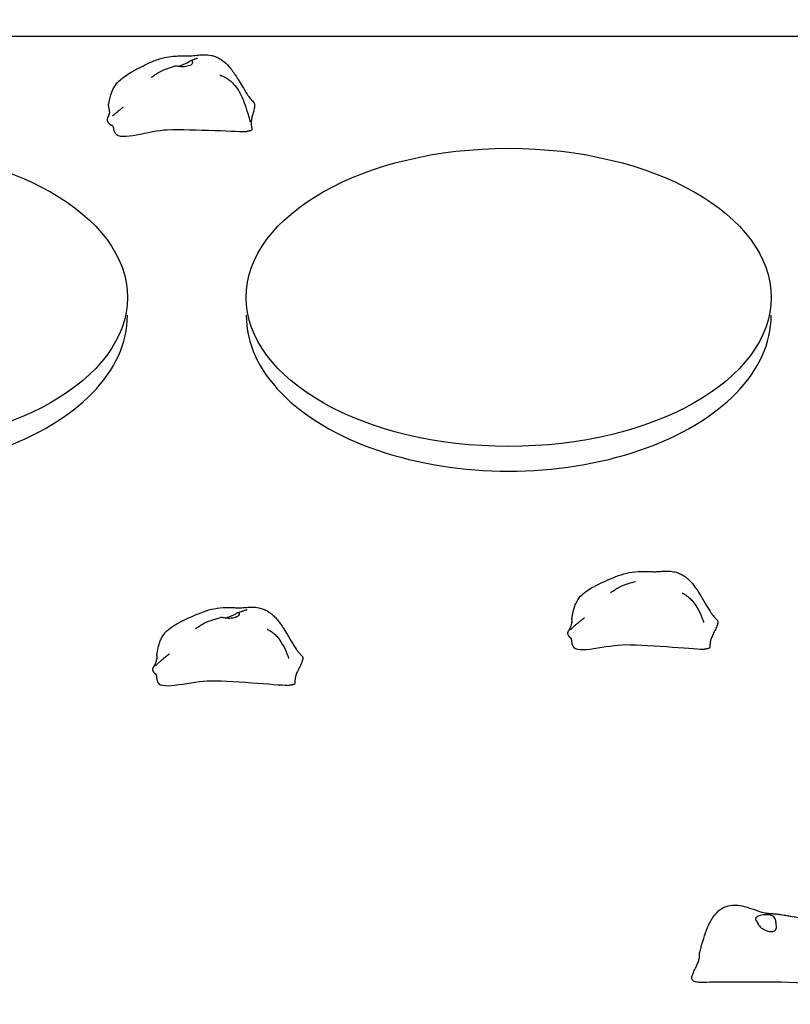
# Model space of a CAD drawing. Units: millimetres. Extents: x 1385 to 19185, y 1078 to 15878.
# Drawn here: x 7749 to 8336, y 8039 to 8788 of the extents above; entities that cross this region are included whole.
import ezdxf

# ---------------------------------------------------------------- set-up
doc = ezdxf.new("R2010")
doc.units = ezdxf.units.MM
for name, color, linetype in [('Widoczne (ISO)', 5, 'Continuous'), ('wymiary 100', 5, 'Continuous'), ('wymiary 100 strefy', 5, 'Continuous')]:
    doc.layers.add(name, color=color, linetype=linetype)
doc.styles.get("Standard").update_dxf_attribs({"font": 'arial.ttf'})
doc.dimstyles.new('FK_rzuty 100_m', dxfattribs={"dimscale": 100, "dimtxt": 2.5, "dimasz": 2.5, "dimexe": 1.25, "dimexo": 0.625, "dimtad": 1, "dimlfac": 0.001, "dimrnd": 0.01, "dimzin": 1, "dimdsep": 46, "dimtxsty": 'Standard', "dimblk": 'OBLIQUE', "dimcen": 2.5, "dimadec": 0, "dimazin": 0, "dimtfac": 1, "dimtmove": 0, "dimatfit": 3, "dimfxl": 1, "dimarcsym": 0})
doc.dimstyles.new('FK_rzuty 100_STREFY', dxfattribs={"dimscale": 100, "dimtxt": 4, "dimasz": 2.5, "dimexe": 1.25, "dimexo": 0.625, "dimgap": 1, "dimtad": 1, "dimdec": 1, "dimlfac": 0.001, "dimrnd": 0.01, "dimzin": 1, "dimdsep": 46, "dimtxsty": 'Standard', "dimblk": 'OBLIQUE', "dimcen": 2.5, "dimadec": 0, "dimazin": 0, "dimtfac": 1, "dimtdec": 1, "dimtmove": 0, "dimatfit": 3, "dimfxl": 1, "dimarcsym": 0})

# ---------------------------------------------------------------- blocks, each defined once
blk = doc.blocks.new('_Oblique')
at = {"color": 0, "linetype": 'ByBlock', "lineweight": -2}
blk.add_line((-0.5, -0.5), (0.5, 0.5), dxfattribs=at)
blk = doc.blocks.new('*D8')
at = {"layer": 'Defpoints', "color": 0, "transparency": 16777216}
for p in [(3520.54, 10451.83), (8768.43, 10451.83), (5110.78, 4109.96)]:
    blk.add_point(p, dxfattribs=at)
at = {"layer": 'wymiary 100 strefy', "color": 0, "lineweight": -2, "transparency": 16777216}
for p, q in [((8705.93, 10451.83), (3395.54, 10451.83)), ((3520.54, 4109.96), (3520.54, 10451.83)), ((5048.28, 4109.96), (3395.54, 4109.96))]:
    blk.add_line(p, q, dxfattribs=at)
at = {"layer": 'wymiary 100 strefy', "color": 0, "lineweight": -2, "transparency": 16777216, "xscale": 250, "yscale": 250, "zscale": 250}
for p, rotation in [((3520.54, 10451.83), 90), ((3520.54, 4109.96), 270)]:
    blk.add_blockref('_Oblique', p, dxfattribs=dict(at, rotation=rotation))
at = {"layer": 'wymiary 100 strefy', "color": 0, "transparency": 16777216, "insert": (3216.17, 7456.33), "char_height": 400, "attachment_point": 5, "rotation": 90}
blk.add_mtext('6.3 m', dxfattribs=at)
blk = doc.blocks.new('*D9')
at = {"layer": 'Defpoints', "color": 0, "transparency": 16777216}
for p in [(5028.98, 8907.75), (9498.64, 8907.75), (5627.88, 5609.96)]:
    blk.add_point(p, dxfattribs=at)
at = {"layer": 'wymiary 100', "color": 0, "lineweight": -2, "transparency": 16777216}
for p, q in [((9436.14, 8907.75), (4903.98, 8907.75)), ((5028.98, 5609.96), (5028.98, 8907.75)), ((5565.38, 5609.96), (4903.98, 5609.96))]:
    blk.add_line(p, q, dxfattribs=at)
at = {"layer": 'wymiary 100', "color": 0, "lineweight": -2, "transparency": 16777216, "xscale": 250, "yscale": 250, "zscale": 250}
for p, rotation in [((5028.98, 8907.75), 90), ((5028.98, 5609.96), 270)]:
    blk.add_blockref('_Oblique', p, dxfattribs=dict(at, rotation=rotation))
at = {"layer": 'wymiary 100', "color": 0, "transparency": 16777216, "insert": (4838.75, 7258.86), "char_height": 250, "attachment_point": 5, "rotation": 90}
blk.add_mtext('3.30', dxfattribs=at)

msp = doc.modelspace()

# ---------------------------------------------------------------- linework, layer by layer
at = {"layer": 'Widoczne (ISO)'}
for p, q in [((7832.48, 8775.699), (7366.128, 8775.699)), ((8582.402, 8775.699), (7832.48, 8775.699))]:
    msp.add_line(p, q, dxfattribs=at)
for centre in [(7631.199, 8576.97), (8121.681, 8576.97)]:
    msp.add_ellipse(centre, major_axis=(-200, 0), ratio=0.5674794, dxfattribs=at)
for centre in [(7631.199, 8563.279), (8121.681, 8563.279)]:
    msp.add_ellipse(centre, major_axis=(-200, 0), ratio=0.593053, start_param=0, end_param=3.1415927, dxfattribs=at)
for points, degree, knots in [([(7816.735, 8722.902), (7816.782, 8723.296), (7816.839, 8723.691), (7816.988, 8724.593), (7817.084, 8725.086), (7817.287, 8726.044), (7817.395, 8726.517), (7817.842, 8728.376), (7818.21, 8729.734), (7819.213, 8732.918), (7819.869, 8734.771), (7821.923, 8738.422), (7823.325, 8740.219), (7826.172, 8743.007), (7827.571, 8744.129), (7830.652, 8746.312), (7832.356, 8747.351), (7836.47, 8749.73), (7838.887, 8751.026), (7843.952, 8753.641), (7846.604, 8754.946), (7852.035, 8757.299), (7854.831, 8758.371), (7859.943, 8759.687), (7862.227, 8760.097), (7866.292, 8760.606), (7868.095, 8760.741), (7871.519, 8760.861), (7873.168, 8760.853), (7876.751, 8760.811), (7878.434, 8760.791), (7881.599, 8761.022), (7883.247, 8761.237), (7886.464, 8761.596), (7888.012, 8761.734), (7891.367, 8761.763), (7893.208, 8761.602), (7896.045, 8760.974), (7897.103, 8760.652), (7898.372, 8760.171), (7898.654, 8760.057), (7898.952, 8759.932), (7899.009, 8759.908), (7899.101, 8759.869), (7899.139, 8759.853), (7899.18, 8759.835), (7899.189, 8759.832), (7899.198, 8759.828)], 3, [0, 0, 0, 0, 0.1192532, 0.1192532, 0.2864565, 0.2864565, 0.4707941, 0.4707941, 1.0230622, 1.0230622, 1.6863834, 1.6863834, 2.3532431, 2.3532431, 2.8827137, 2.8827137, 3.5061712, 3.5061712, 4.4235704, 4.4235704, 5.3449187, 5.3449187, 6.2449809, 6.2449809, 6.9338635, 6.9338635, 7.4776885, 7.4776885, 7.9892513, 7.9892513, 8.6803355, 8.6803355, 9.2405552, 9.2405552, 9.7042383, 9.7042383, 10.2503095, 10.2503095, 10.5758772, 10.5758772, 10.6677603, 10.6677603, 10.6902209, 10.6902209, 10.7088716, 10.7088716, 10.7145671, 10.7145671, 10.7145671, 10.7145671]), ([(7870.18, 8752.794), (7870.743, 8753.061), (7871.327, 8753.321), (7872.71, 8753.903), (7873.509, 8754.212), (7875.166, 8754.854), (7875.996, 8755.176), (7877.631, 8756.007), (7878.195, 8756.458), (7878.761, 8756.874), (7879.112, 8757.135), (7879.707, 8757.339), (7879.976, 8757.363), (7880.544, 8757.091), (7880.766, 8756.763), (7880.943, 8755.955), (7880.885, 8755.429), (7880.532, 8754.905)], 3, [-2.4138855, -2.4138855, -2.4138855, -2.4138855, -2.2322922, -2.2322922, -1.9899856, -1.9899856, -1.7135098, -1.7135098, -1.378014, -1.378014, -0.971947, -0.971947, -0.693433, -0.693433, -0.3590435, -0.3590435, 0, 0, 0, 0]), ([(7879.406, 8757.234), (7880.476, 8757.647), (7881.535, 8758.063), (7882.986, 8758.613), (7883.381, 8758.761), (7884.055, 8759.008), (7884.358, 8759.117), (7884.616, 8759.209), (7884.654, 8759.222), (7884.675, 8759.23), (7884.678, 8759.231), (7884.678, 8759.231), (7884.678, 8759.231), (7884.678, 8759.231)], 3, [0, 0, 0, 0, 0.47034727, 0.47034727, 0.64673511, 0.64673511, 0.77926698, 0.77926698, 0.80295155, 0.80295155, 0.80885935, 0.80885935, 0.80915051, 0.80915051, 0.80915051, 0.80915051]), ([(7899.093, 8759.869), (7899.093, 8759.869), (7899.093, 8759.869), (7899.093, 8759.869), (7899.099, 8759.867), (7899.12, 8759.859), (7899.129, 8759.855), (7899.15, 8759.847), (7899.163, 8759.842), (7899.205, 8759.825), (7899.239, 8759.811), (7899.308, 8759.784), (7899.344, 8759.769), (7899.444, 8759.729), (7899.509, 8759.702), (7899.704, 8759.62), (7899.834, 8759.564), (7900.285, 8759.363), (7900.602, 8759.211), (7901.847, 8758.571), (7902.739, 8758.017), (7905.389, 8756.109), (7907.022, 8754.541), (7909.516, 8751.693), (7910.471, 8750.461), (7911.852, 8748.526), (7912.338, 8747.811), (7912.972, 8746.856), (7913.161, 8746.568), (7913.6, 8745.896), (7913.877, 8745.47), (7914.623, 8744.312), (7915.098, 8743.562), (7916.589, 8741.172), (7917.609, 8739.479), (7919.903, 8735.637), (7921.199, 8733.47), (7923.229, 8730.377), (7923.973, 8729.326), (7925.295, 8727.667), (7926.052, 8726.835), (7927.104, 8725.756)], 3, [10.8498848, 10.8498848, 10.8498848, 10.8498848, 10.8503378, 10.8503378, 10.8630428, 10.8630428, 10.8690128, 10.8690128, 10.874984, 10.874984, 10.8870468, 10.8870468, 10.8989647, 10.8989647, 10.9200132, 10.9200132, 10.9623534, 10.9623534, 11.0690838, 11.0690838, 11.3896239, 11.3896239, 12.0662225, 12.0662225, 12.5341519, 12.5341519, 12.7914655, 12.7914655, 12.9244456, 12.9244456, 13.1120112, 13.1120112, 13.3974676, 13.3974676, 14.0149108, 14.0149108, 14.8239423, 14.8239423, 15.3470624, 15.3470624, 15.8783472, 15.8783472, 15.8783472, 15.8783472]), ([(7849.473, 8744.569), (7849.473, 8744.569), (7849.482, 8744.575), (7849.538, 8744.611), (7849.608, 8744.658), (7849.791, 8744.781), (7849.898, 8744.854), (7850.151, 8745.028), (7850.301, 8745.131), (7850.682, 8745.394), (7850.922, 8745.56), (7851.577, 8746.011), (7852.005, 8746.302), (7853.263, 8747.139), (7854.111, 8747.68), (7856.869, 8749.307), (7858.888, 8750.255), (7863.039, 8751.575), (7865.075, 8752.247), (7866.991, 8752.88)], 3, [1.9295694, 1.9295694, 1.9295694, 1.9295694, 1.9676853, 1.9676853, 2.0333714, 2.0333714, 2.0902884, 2.0902884, 2.1545713, 2.1545713, 2.2473661, 2.2473661, 2.4037672, 2.4037672, 2.7039798, 2.7039798, 3.3645339, 3.3645339, 4.0139556, 4.0139556, 4.0139556, 4.0139556]), ([(7880.532, 8754.905), (7880.394, 8754.702), (7880.218, 8754.507), (7879.648, 8754.017), (7879.187, 8753.741), (7878.083, 8753.266), (7877.45, 8753.068), (7875.994, 8752.751), (7875.169, 8752.642), (7873.382, 8752.547), (7872.43, 8752.574), (7870.506, 8752.739), (7869.616, 8752.875), (7868.283, 8753.01), (7867.767, 8753.038), (7867.201, 8752.94), (7867.092, 8752.913), (7866.99, 8752.879)], 3, [-6.0150527, -6.0150527, -6.0150527, -6.0150527, -5.8753463, -5.8753463, -5.640763, -5.640763, -5.4104609, -5.4104609, -5.1634958, -5.1634958, -4.9007024, -4.9007024, -4.6251626, -4.6251626, -4.4187606, -4.4187606, -4.363886, -4.363886, -4.363886, -4.363886]), ([(7901.669, 8746.266), (7901.669, 8746.266), (7901.735, 8746.239), (7901.975, 8746.145), (7902.147, 8746.079), (7902.589, 8745.906), (7902.874, 8745.794), (7903.579, 8745.503), (7904.019, 8745.313), (7905.073, 8744.821), (7905.706, 8744.496), (7907.203, 8743.633), (7908.072, 8743.051), (7910.051, 8741.515), (7911.131, 8740.493), (7913.508, 8737.85), (7914.725, 8736.141), (7917.467, 8731.615), (7918.811, 8728.683), (7920.986, 8723.055), (7921.845, 8720.356), (7923.217, 8715.845), (7923.754, 8713.981), (7924.346, 8711.844), (7924.449, 8711.468), (7924.58, 8710.988), (7924.618, 8710.851), (7924.666, 8710.672), (7924.682, 8710.613), (7924.697, 8710.561), (7924.7, 8710.549), (7924.702, 8710.54), (7924.703, 8710.538), (7924.703, 8710.538)], 3, [2.9879858, 2.9879858, 2.9879858, 2.9879858, 3.1068051, 3.1068051, 3.2201386, 3.2201386, 3.3504755, 3.3504755, 3.5167837, 3.5167837, 3.7382622, 3.7382622, 4.0500948, 4.0500948, 4.4907801, 4.4907801, 5.1208145, 5.1208145, 6.1053544, 6.1053544, 6.9859403, 6.9859403, 7.5910047, 7.5910047, 7.7208429, 7.7208429, 7.7758015, 7.7758015, 7.8100936, 7.8100936, 7.82578, 7.82578, 7.8345323, 7.8345323, 7.8345323, 7.8345323]), ([(7816.735, 8722.902), (7816.734, 8722.896), (7816.71, 8722.685), (7816.711, 8722.228), (7816.836, 8721.437), (7817.117, 8720.249), (7817.374, 8718.994), (7817.464, 8717.961), (7817.424, 8717.27), (7817.367, 8716.889), (7817.351, 8716.799)], 4, [0.14863101, 0.14863101, 0.14863101, 0.14863101, 0.14863101, 0.15, 0.2, 0.25, 0.3, 0.35, 0.4, 0.41576192, 0.41576192, 0.41576192, 0.41576192, 0.41576192]), ([(7820.379, 8715.623), (7820.812, 8715.969), (7821.31, 8716.375), (7822.613, 8717.449), (7823.493, 8718.178), (7825.17, 8719.543), (7825.721, 8719.99), (7826.564, 8720.681), (7826.822, 8720.893), (7827.21, 8721.215), (7827.344, 8721.328), (7827.549, 8721.5), (7827.626, 8721.565), (7827.753, 8721.673), (7827.807, 8721.719), (7827.901, 8721.8), (7827.942, 8721.836), (7828.005, 8721.89), (7828.028, 8721.91), (7828.05, 8721.929), (7828.054, 8721.933), (7828.054, 8721.933)], 3, [0, 0, 0, 0, 0.5146621, 0.5146621, 1.1155424, 1.1155424, 1.3578713, 1.3578713, 1.4573517, 1.4573517, 1.5092568, 1.5092568, 1.5411155, 1.5411155, 1.5669782, 1.5669782, 1.5929314, 1.5929314, 1.6189146, 1.6189146, 1.6378142, 1.6378142, 1.6378142, 1.6378142]), ([(7817.124, 8715.919), (7817.041, 8715.678), (7816.838, 8715.181), (7816.461, 8714.456), (7815.964, 8713.513), (7815.659, 8712.521), (7815.729, 8711.469), (7816.263, 8710.363), (7817.215, 8709.281), (7818.249, 8708.48), (7818.946, 8708.098), (7819.315, 8707.946), (7819.442, 8707.901)], 4, [0.45528975, 0.45528975, 0.45528975, 0.45528975, 0.45528975, 0.5, 0.55, 0.6, 0.65, 0.7, 0.75, 0.8, 0.85, 0.87932528, 0.87932528, 0.87932528, 0.87932528, 0.87932528]), ([(7817.124, 8715.919), (7817.198, 8716.135), (7817.247, 8716.316), (7817.317, 8716.611), (7817.339, 8716.726), (7817.351, 8716.799)], 3, [0, 0, 0, 0, 0.10875137, 0.10875137, 0.21798818, 0.21798818, 0.21798818, 0.21798818]), ([(7819.851, 8715.212), (7819.851, 8715.212), (7819.852, 8715.213), (7819.865, 8715.222), (7819.89, 8715.241), (7819.987, 8715.315), (7820.08, 8715.386), (7820.242, 8715.514), (7820.309, 8715.567), (7820.379, 8715.623)], 3, [3.33937171, 3.33937171, 3.33937171, 3.33937171, 3.35017511, 3.35017511, 3.40169655, 3.40169655, 3.52861309, 3.52861309, 3.61159476, 3.61159476, 3.61159476, 3.61159476]), ([(7820.543, 8706.26), (7820.543, 8706.26), (7820.542, 8706.273), (7820.527, 8706.34), (7820.524, 8706.357), (7820.515, 8706.394), (7820.511, 8706.41), (7820.5, 8706.452), (7820.493, 8706.479), (7820.48, 8706.524), (7820.476, 8706.535), (7820.469, 8706.558), (7820.466, 8706.57), (7820.457, 8706.596), (7820.453, 8706.61), (7820.444, 8706.637), (7820.439, 8706.651), (7820.426, 8706.69), (7820.417, 8706.715), (7820.392, 8706.782), (7820.377, 8706.819), (7820.349, 8706.887), (7820.335, 8706.918), (7820.293, 8707.012), (7820.266, 8707.065), (7820.186, 8707.216), (7820.136, 8707.294), (7819.97, 8707.533), (7819.865, 8707.636), (7819.65, 8707.81), (7819.542, 8707.866), (7819.442, 8707.901)], 3, [0.25678367, 0.25678367, 0.25678367, 0.25678367, 0.33567062, 0.33567062, 0.356703, 0.356703, 0.36986638, 0.36986638, 0.38449199, 0.38449199, 0.38873375, 0.38873375, 0.39298767, 0.39298767, 0.3972513, 0.3972513, 0.40151057, 0.40151057, 0.41011044, 0.41011044, 0.42727063, 0.42727063, 0.4452633, 0.4452633, 0.4872452, 0.4872452, 0.57949686, 0.57949686, 0.81367254, 0.81367254, 1.0918745, 1.0918745, 1.0918745, 1.0918745]), ([(7820.531, 8706.325), (7820.643, 8704.596), (7821.092, 8703.13), (7825.97, 8695.652), (7848.076, 8704.21), (7881.093, 8705.19), (7918.064, 8703.027), (7922.056, 8703.287), (7922.22, 8703.303), (7922.329, 8703.322)], 3, [0.01864528, 0.01864528, 0.01864528, 0.01864528, 0.08601792, 0.08601792, 0.43762415, 0.43762415, 0.94452699, 0.94452699, 0.97399714, 0.97399714, 0.97399714, 0.97399714]), ([(7922.89, 8703.426), (7922.851, 8703.422), (7922.807, 8703.415), (7922.719, 8703.4), (7922.677, 8703.392), (7922.607, 8703.378), (7922.584, 8703.373), (7922.529, 8703.361), (7922.497, 8703.355), (7922.44, 8703.343), (7922.414, 8703.338), (7922.368, 8703.329), (7922.348, 8703.326), (7922.329, 8703.322)], 3, [0, 0, 0, 0, 0.022106393, 0.022106393, 0.038067222, 0.038067222, 0.045591683, 0.045591683, 0.055099353, 0.055099353, 0.063421119, 0.063421119, 0.07029702, 0.07029702, 0.07029702, 0.07029702]), ([(8169.791, 8331.649), (8169.86, 8332.229), (8169.936, 8332.77), (8170.102, 8333.847), (8170.194, 8334.383), (8170.589, 8336.54), (8170.972, 8338.306), (8171.856, 8341.326), (8172.233, 8342.501), (8173.602, 8345.731), (8174.887, 8347.722), (8177.819, 8350.929), (8179.415, 8352.257), (8182.827, 8354.628), (8184.673, 8355.682), (8188.803, 8357.863), (8191.091, 8358.953), (8198.43, 8362.368), (8203.816, 8364.8), (8212.163, 8367.168), (8214.965, 8367.665), (8221.209, 8368.355), (8224.79, 8368.361), (8229.199, 8368.164), (8230.396, 8368.094), (8232.548, 8368.027), (8233.491, 8368.034), (8235.748, 8368.165), (8237.058, 8368.293), (8239.736, 8368.505), (8241.101, 8368.586), (8244.16, 8368.562), (8245.888, 8368.404), (8248.635, 8367.811), (8249.695, 8367.497), (8251.769, 8366.706), (8252.803, 8366.214), (8253.884, 8365.609), (8254.016, 8365.533), (8254.228, 8365.409), (8254.311, 8365.36), (8254.47, 8365.264), (8254.548, 8365.217), (8254.637, 8365.163), (8254.663, 8365.147), (8254.709, 8365.119), (8254.725, 8365.109), (8254.742, 8365.098), (8254.743, 8365.098), (8254.748, 8365.095), (8254.752, 8365.092), (8254.798, 8365.064), (8254.816, 8365.053), (8254.858, 8365.027), (8254.883, 8365.012), (8254.94, 8364.977), (8254.974, 8364.956), (8255.063, 8364.9), (8255.12, 8364.864), (8255.286, 8364.758), (8255.397, 8364.686), (8255.769, 8364.439), (8256.029, 8364.259), (8257.046, 8363.521), (8257.772, 8362.922), (8259.348, 8361.482), (8260.181, 8360.614), (8261.843, 8358.707), (8262.594, 8357.74), (8263.92, 8355.957), (8264.55, 8355.069), (8266.16, 8352.699), (8267.132, 8351.168), (8269.488, 8347.31), (8270.839, 8344.954), (8273.447, 8340.475), (8274.792, 8338.252), (8276.486, 8335.821), (8276.953, 8335.203), (8277.815, 8334.154), (8278.21, 8333.701), (8279.153, 8332.665), (8279.709, 8332.076), (8280.284, 8331.475)], 3, [0, 0, 0, 0, 0.1875331, 0.1875331, 0.4072606, 0.4072606, 1.0666675, 1.0666675, 1.4690678, 1.4690678, 2.1764974, 2.1764974, 2.7858727, 2.7858727, 3.4257859, 3.4257859, 4.2477053, 4.2477053, 6.0176842, 6.0176842, 6.8574535, 6.8574535, 7.9165256, 7.9165256, 8.3461255, 8.3461255, 8.8150647, 8.8150647, 9.2731637, 9.2731637, 9.6886142, 9.6886142, 10.2023168, 10.2023168, 10.532111, 10.532111, 10.8698411, 10.8698411, 10.9175451, 10.9175451, 10.9494825, 10.9494825, 10.9827715, 10.9827715, 10.9990293, 10.9990293, 11.0204946, 11.0204946, 11.0433384, 11.0433384, 11.0701692, 11.0701692, 11.0811277, 11.0811277, 11.091688, 11.091688, 11.104477, 11.104477, 11.1249512, 11.1249512, 11.1644364, 11.1644364, 11.2590314, 11.2590314, 11.54251, 11.54251, 11.9043036, 11.9043036, 12.3155184, 12.3155184, 12.6541488, 12.6541488, 13.2115934, 13.2115934, 14.0476392, 14.0476392, 14.8591313, 14.8591313, 15.2130878, 15.2130878, 15.4672276, 15.4672276, 15.7361418, 15.7361418, 15.7361418, 15.7361418]), ([(8199.165, 8352.089), (8199.165, 8352.089), (8199.174, 8352.095), (8199.227, 8352.129), (8199.294, 8352.173), (8199.481, 8352.297), (8199.6, 8352.377), (8199.871, 8352.559), (8200.027, 8352.664), (8200.44, 8352.942), (8200.709, 8353.123), (8201.45, 8353.617), (8201.936, 8353.937), (8203.415, 8354.884), (8204.43, 8355.503), (8207.831, 8357.395), (8210.403, 8358.37), (8214.775, 8359.596), (8216.535, 8360.096), (8218.228, 8360.573)], 3, [2.1285407, 2.1285407, 2.1285407, 2.1285407, 2.1637287, 2.1637287, 2.2252483, 2.2252483, 2.2864464, 2.2864464, 2.352428, 2.352428, 2.4552424, 2.4552424, 2.6315421, 2.6315421, 2.9866777, 2.9866777, 3.7992329, 3.7992329, 4.3506538, 4.3506538, 4.3506538, 4.3506538]), ([(8253.821, 8351.84), (8253.821, 8351.84), (8253.855, 8351.822), (8253.989, 8351.752), (8254.095, 8351.697), (8254.369, 8351.551), (8254.546, 8351.457), (8254.986, 8351.215), (8255.262, 8351.058), (8255.943, 8350.654), (8256.361, 8350.392), (8257.388, 8349.699), (8258.002, 8349.242), (8259.485, 8348.021), (8260.335, 8347.209), (8262.312, 8345.062), (8263.374, 8343.657), (8265.798, 8339.947), (8267.02, 8337.547), (8268.456, 8334.264), (8268.826, 8333.361), (8269.422, 8331.827), (8269.665, 8331.174), (8269.955, 8330.372), (8270.032, 8330.159), (8270.142, 8329.847), (8270.183, 8329.731), (8270.22, 8329.628), (8270.228, 8329.605), (8270.232, 8329.593), (8270.233, 8329.592), (8270.233, 8329.592)], 3, [0.0062558, 0.0062558, 0.0062558, 0.0062558, 0.0794724, 0.0794724, 0.1580079, 0.1580079, 0.2456861, 0.2456861, 0.3585189, 0.3585189, 0.5146137, 0.5146137, 0.7443089, 0.7443089, 1.0928686, 1.0928686, 1.6228761, 1.6228761, 2.4523588, 2.4523588, 2.7662609, 2.7662609, 3.0003406, 3.0003406, 3.0901953, 3.0901953, 3.1566072, 3.1566072, 3.1878201, 3.1878201, 3.1981772, 3.1981772, 3.1981772, 3.1981772]), ([(7853.603, 8304.157), (7853.672, 8304.736), (7853.749, 8305.278), (7853.914, 8306.354), (7854.006, 8306.89), (7854.401, 8309.048), (7854.785, 8310.814), (7855.668, 8313.833), (7856.045, 8315.009), (7857.414, 8318.239), (7858.699, 8320.229), (7861.631, 8323.436), (7863.228, 8324.765), (7866.639, 8327.136), (7868.485, 8328.19), (7872.616, 8330.37), (7874.903, 8331.461), (7882.242, 8334.875), (7887.628, 8337.308), (7895.975, 8339.676), (7898.777, 8340.173), (7905.021, 8340.863), (7908.602, 8340.869), (7913.011, 8340.672), (7914.208, 8340.602), (7916.36, 8340.534), (7917.303, 8340.542), (7919.56, 8340.672), (7920.87, 8340.8), (7923.548, 8341.013), (7924.913, 8341.094), (7927.973, 8341.07), (7929.7, 8340.911), (7932.447, 8340.319), (7933.507, 8340.005), (7935.581, 8339.214), (7936.615, 8338.722), (7937.696, 8338.116), (7937.828, 8338.041), (7938.04, 8337.917), (7938.123, 8337.867), (7938.282, 8337.772), (7938.36, 8337.725), (7938.45, 8337.67), (7938.475, 8337.655), (7938.521, 8337.626), (7938.537, 8337.617), (7938.554, 8337.606), (7938.555, 8337.605), (7938.56, 8337.602), (7938.564, 8337.6), (7938.61, 8337.572), (7938.628, 8337.561), (7938.671, 8337.535), (7938.695, 8337.52), (7938.752, 8337.484), (7938.786, 8337.463), (7938.875, 8337.408), (7938.932, 8337.372), (7939.098, 8337.266), (7939.209, 8337.194), (7939.581, 8336.947), (7939.841, 8336.767), (7940.858, 8336.029), (7941.585, 8335.43), (7943.16, 8333.99), (7943.993, 8333.122), (7945.655, 8331.214), (7946.407, 8330.248), (7947.732, 8328.465), (7948.362, 8327.577), (7949.972, 8325.206), (7950.944, 8323.676), (7953.3, 8319.817), (7954.652, 8317.461), (7957.259, 8312.982), (7958.604, 8310.759), (7960.298, 8308.329), (7960.765, 8307.711), (7961.627, 8306.662), (7962.022, 8306.209), (7962.965, 8305.172), (7963.521, 8304.584), (7964.097, 8303.982)], 3, [0, 0, 0, 0, 0.1875331, 0.1875331, 0.4072606, 0.4072606, 1.0666675, 1.0666675, 1.4690678, 1.4690678, 2.1764974, 2.1764974, 2.7858727, 2.7858727, 3.4257859, 3.4257859, 4.2477053, 4.2477053, 6.0176842, 6.0176842, 6.8574535, 6.8574535, 7.9165256, 7.9165256, 8.3461255, 8.3461255, 8.8150647, 8.8150647, 9.2731637, 9.2731637, 9.6886142, 9.6886142, 10.2023168, 10.2023168, 10.532111, 10.532111, 10.8698411, 10.8698411, 10.9175451, 10.9175451, 10.9494825, 10.9494825, 10.9827715, 10.9827715, 10.9990293, 10.9990293, 11.0204946, 11.0204946, 11.0433384, 11.0433384, 11.0701692, 11.0701692, 11.0811277, 11.0811277, 11.091688, 11.091688, 11.104477, 11.104477, 11.1249512, 11.1249512, 11.1644364, 11.1644364, 11.2590314, 11.2590314, 11.54251, 11.54251, 11.9043036, 11.9043036, 12.3155184, 12.3155184, 12.6541488, 12.6541488, 13.2115934, 13.2115934, 14.0476392, 14.0476392, 14.8591313, 14.8591313, 15.2130878, 15.2130878, 15.4672276, 15.4672276, 15.7361418, 15.7361418, 15.7361418, 15.7361418]), ([(7915.312, 8336.984), (7916.516, 8337.369), (7917.708, 8337.756), (7919.807, 8338.411), (7920.722, 8338.685), (7921.763, 8338.973), (7921.925, 8339.018), (7922.197, 8339.091), (7922.313, 8339.122), (7922.425, 8339.151), (7922.445, 8339.156), (7922.468, 8339.163), (7922.475, 8339.164), (7922.485, 8339.167), (7922.488, 8339.168), (7922.488, 8339.168)], 3, [0, 0, 0, 0, 0.48242192, 0.48242192, 0.8442699, 0.8442699, 0.91213223, 0.91213223, 0.96315292, 0.96315292, 0.97524468, 0.97524468, 0.98128999, 0.98128999, 0.98713575, 0.98713575, 0.98713575, 0.98713575]), ([(7882.977, 8324.597), (7882.977, 8324.597), (7882.986, 8324.602), (7883.039, 8324.637), (7883.107, 8324.681), (7883.293, 8324.805), (7883.412, 8324.884), (7883.683, 8325.066), (7883.839, 8325.171), (7884.252, 8325.45), (7884.521, 8325.63), (7885.262, 8326.125), (7885.749, 8326.444), (7887.227, 8327.392), (7888.243, 8328.011), (7891.644, 8329.903), (7894.215, 8330.877), (7898.587, 8332.104), (7900.347, 8332.603), (7902.04, 8333.081)], 3, [2.1285407, 2.1285407, 2.1285407, 2.1285407, 2.1637287, 2.1637287, 2.2252483, 2.2252483, 2.2864464, 2.2864464, 2.352428, 2.352428, 2.4552424, 2.4552424, 2.6315421, 2.6315421, 2.9866777, 2.9866777, 3.7992329, 3.7992329, 4.3506538, 4.3506538, 4.3506538, 4.3506538]), ([(7915.729, 8334.594), (7915.553, 8334.396), (7915.339, 8334.209), (7914.674, 8333.741), (7914.157, 8333.482), (7912.958, 8333.048), (7912.285, 8332.874), (7910.763, 8332.611), (7909.916, 8332.532), (7908.107, 8332.502), (7907.159, 8332.563), (7905.272, 8332.796), (7904.416, 8332.964), (7903.158, 8333.146), (7902.678, 8333.192), (7902.189, 8333.117), (7902.112, 8333.101), (7902.04, 8333.08)], 3, [-6.0150527, -6.0150527, -6.0150527, -6.0150527, -5.8753463, -5.8753463, -5.640763, -5.640763, -5.4104609, -5.4104609, -5.1634958, -5.1634958, -4.9007024, -4.9007024, -4.6251626, -4.6251626, -4.4187606, -4.4187606, -4.377151, -4.377151, -4.377151, -4.377151]), ([(7905.987, 8332.709), (7906.66, 8333.002), (7907.357, 8333.285), (7908.853, 8333.856), (7909.648, 8334.137), (7911.273, 8334.72), (7912.072, 8335.012), (7913.623, 8335.785), (7914.138, 8336.218), (7914.653, 8336.614), (7914.969, 8336.863), (7915.486, 8337.047), (7915.716, 8337.061), (7916.166, 8336.772), (7916.316, 8336.437), (7916.334, 8335.625), (7916.182, 8335.103), (7915.729, 8334.594)], 3, [-2.4455844, -2.4455844, -2.4455844, -2.4455844, -2.2322922, -2.2322922, -1.9899856, -1.9899856, -1.7135098, -1.7135098, -1.378014, -1.378014, -0.971947, -0.971947, -0.693433, -0.693433, -0.3590435, -0.3590435, 0, 0, 0, 0]), ([(8168.762, 8323.786), (8168.762, 8323.786), (8168.763, 8323.787), (8168.774, 8323.798), (8168.802, 8323.823), (8168.927, 8323.944), (8169.066, 8324.084), (8169.674, 8324.704), (8170.245, 8325.309), (8171.397, 8326.429), (8171.878, 8326.881), (8172.96, 8327.833), (8173.516, 8328.304), (8174.551, 8329.148), (8174.968, 8329.483), (8175.71, 8330.071), (8176.022, 8330.317), (8176.59, 8330.764), (8176.846, 8330.964), (8177.313, 8331.333), (8177.527, 8331.502), (8177.916, 8331.812), (8178.094, 8331.955), (8178.41, 8332.21), (8178.552, 8332.325), (8178.793, 8332.522), (8178.896, 8332.608), (8179.065, 8332.748), (8179.134, 8332.806), (8179.241, 8332.896), (8179.283, 8332.932), (8179.374, 8333.01), (8179.409, 8333.04), (8179.418, 8333.049), (8179.419, 8333.049), (8179.419, 8333.049)], 3, [1.997087, 1.997087, 1.997087, 1.997087, 2.0145927, 2.0145927, 2.1048986, 2.1048986, 2.3757698, 2.3757698, 3.1892946, 3.1892946, 3.6157795, 3.6157795, 3.9416994, 3.9416994, 4.1298141, 4.1298141, 4.2547074, 4.2547074, 4.352057, 4.352057, 4.4332898, 4.4332898, 4.5033154, 4.5033154, 4.5632339, 4.5632339, 4.6129849, 4.6129849, 4.6531504, 4.6531504, 4.6856442, 4.6856442, 4.7410962, 4.7410962, 4.750499, 4.750499, 4.750499, 4.750499]), ([(8169.791, 8331.649), (8169.784, 8331.587), (8169.752, 8331.273), (8169.729, 8330.663), (8169.743, 8329.991), (8169.741, 8329.372), (8169.733, 8329.06), (8169.733, 8329.059)], 4, [0.18743158, 0.18743158, 0.18743158, 0.18743158, 0.18743158, 0.2, 0.25, 0.3, 0.30007258, 0.30007258, 0.30007258, 0.30007258, 0.30007258]), ([(7937.633, 8324.348), (7937.633, 8324.348), (7937.667, 8324.33), (7937.801, 8324.26), (7937.907, 8324.204), (7938.182, 8324.059), (7938.358, 8323.964), (7938.798, 8323.723), (7939.075, 8323.566), (7939.756, 8323.162), (7940.174, 8322.899), (7941.2, 8322.207), (7941.814, 8321.75), (7943.297, 8320.528), (7944.147, 8319.717), (7946.124, 8317.57), (7947.186, 8316.165), (7949.61, 8312.455), (7950.832, 8310.054), (7952.269, 8306.771), (7952.638, 8305.868), (7953.234, 8304.334), (7953.477, 8303.681), (7953.768, 8302.879), (7953.844, 8302.666), (7953.955, 8302.355), (7953.996, 8302.238), (7954.032, 8302.135), (7954.04, 8302.113), (7954.044, 8302.101), (7954.045, 8302.099), (7954.045, 8302.099)], 3, [0.0062558, 0.0062558, 0.0062558, 0.0062558, 0.0794724, 0.0794724, 0.1580079, 0.1580079, 0.2456861, 0.2456861, 0.3585189, 0.3585189, 0.5146137, 0.5146137, 0.7443089, 0.7443089, 1.0928686, 1.0928686, 1.6228761, 1.6228761, 2.4523588, 2.4523588, 2.7662609, 2.7662609, 3.0003406, 3.0003406, 3.0901953, 3.0901953, 3.1566072, 3.1566072, 3.1878201, 3.1878201, 3.1981772, 3.1981772, 3.1981772, 3.1981772]), ([(8168.041, 8324.211), (8167.908, 8324.03), (8167.593, 8323.611), (8167.113, 8322.961), (8166.63, 8322.047), (8166.473, 8320.997), (8166.766, 8319.876), (8167.481, 8318.764), (8168.28, 8317.986), (8168.835, 8317.601), (8169.129, 8317.44), (8169.202, 8317.403)], 4, [0.51301113, 0.51301113, 0.51301113, 0.51301113, 0.51301113, 0.55, 0.6, 0.65, 0.7, 0.75, 0.8, 0.85, 0.86721058, 0.86721058, 0.86721058, 0.86721058, 0.86721058]), ([(8168.041, 8324.211), (8168.109, 8324.302), (8168.184, 8324.411), (8168.321, 8324.625), (8168.383, 8324.729), (8168.494, 8324.928), (8168.545, 8325.025), (8168.655, 8325.245), (8168.712, 8325.368), (8168.846, 8325.676), (8168.917, 8325.856), (8169.095, 8326.345), (8169.187, 8326.641), (8169.425, 8327.481), (8169.536, 8327.99), (8169.686, 8328.762), (8169.734, 8329.059), (8169.787, 8329.408), (8169.8, 8329.506), (8169.802, 8329.526), (8169.802, 8329.527), (8169.802, 8329.527)], 3, [0, 0, 0, 0, 0.04387149, 0.04387149, 0.0794441, 0.0794441, 0.11233103, 0.11233103, 0.15659829, 0.15659829, 0.22683927, 0.22683927, 0.35556746, 0.35556746, 0.6118475, 0.6118475, 0.81045957, 0.81045957, 0.95208109, 0.95208109, 0.96828067, 0.96828067, 0.96828067, 0.96828067]), ([(8170.098, 8312.876), (8170.072, 8313.057), (8170.045, 8313.254), (8169.995, 8313.629), (8169.975, 8313.787), (8169.931, 8314.127), (8169.908, 8314.309), (8169.869, 8314.602), (8169.857, 8314.694), (8169.83, 8314.894), (8169.814, 8315.005), (8169.786, 8315.196), (8169.774, 8315.279), (8169.748, 8315.447), (8169.735, 8315.531), (8169.704, 8315.717), (8169.687, 8315.813), (8169.646, 8316.039), (8169.623, 8316.156), (8169.562, 8316.443), (8169.527, 8316.583), (8169.431, 8316.934), (8169.377, 8317.075), (8169.249, 8317.37), (8169.198, 8317.407), (8169.198, 8317.407)], 3, [0, 0, 0, 0, 0.1301516, 0.1301516, 0.2106431, 0.2106431, 0.2791894, 0.2791894, 0.3076404, 0.3076404, 0.3402293, 0.3402293, 0.3674078, 0.3674078, 0.3995554, 0.3995554, 0.4455218, 0.4455218, 0.5204744, 0.5204744, 0.6573456, 0.6573456, 0.932448, 0.932448, 1.4634951, 1.4634951, 1.4634951, 1.4634951]), ([(8170.098, 8312.876), (8170.182, 8312.3), (8170.328, 8311.766), (8173.264, 8304.873), (8197.129, 8312.603), (8230.229, 8312.391), (8266.59, 8308.907), (8270.643, 8309.023), (8270.821, 8309.035), (8270.933, 8309.052)], 3, [0.0588715, 0.0588715, 0.0588715, 0.0588715, 0.08601792, 0.08601792, 0.43762415, 0.43762415, 0.94452699, 0.94452699, 0.97681867, 0.97681867, 0.97681867, 0.97681867]), ([(8271.458, 8309.129), (8271.414, 8309.125), (8271.365, 8309.12), (8271.271, 8309.107), (8271.227, 8309.101), (8271.159, 8309.09), (8271.137, 8309.086), (8271.086, 8309.077), (8271.056, 8309.072), (8271.004, 8309.063), (8270.981, 8309.06), (8270.95, 8309.055), (8270.941, 8309.053), (8270.933, 8309.052)], 3, [0, 0, 0, 0, 0.021239918, 0.021239918, 0.036109265, 0.036109265, 0.04292137, 0.04292137, 0.051703316, 0.051703316, 0.059567097, 0.059567097, 0.062730749, 0.062730749, 0.062730749, 0.062730749]), ([(7851.854, 8296.718), (7851.921, 8296.81), (7851.996, 8296.918), (7852.133, 8297.132), (7852.195, 8297.237), (7852.307, 8297.436), (7852.357, 8297.532), (7852.467, 8297.752), (7852.524, 8297.876), (7852.658, 8298.183), (7852.729, 8298.363), (7852.908, 8298.853), (7853, 8299.149), (7853.238, 8299.989), (7853.349, 8300.498), (7853.498, 8301.27), (7853.547, 8301.567), (7853.599, 8301.916), (7853.612, 8302.014), (7853.614, 8302.034), (7853.614, 8302.035), (7853.614, 8302.035)], 3, [0, 0, 0, 0, 0.04387149, 0.04387149, 0.0794441, 0.0794441, 0.11233103, 0.11233103, 0.15659829, 0.15659829, 0.22683927, 0.22683927, 0.35556746, 0.35556746, 0.6118475, 0.6118475, 0.81045957, 0.81045957, 0.95208109, 0.95208109, 0.96828067, 0.96828067, 0.96828067, 0.96828067]), ([(7852.574, 8296.294), (7852.574, 8296.294), (7852.575, 8296.295), (7852.587, 8296.306), (7852.614, 8296.331), (7852.739, 8296.452), (7852.878, 8296.591), (7853.486, 8297.211), (7854.057, 8297.817), (7855.209, 8298.936), (7855.69, 8299.388), (7856.772, 8300.34), (7857.328, 8300.811), (7858.363, 8301.656), (7858.78, 8301.99), (7859.523, 8302.579), (7859.835, 8302.825), (7860.402, 8303.271), (7860.658, 8303.472), (7861.125, 8303.84), (7861.339, 8304.01), (7861.728, 8304.32), (7861.906, 8304.462), (7862.223, 8304.717), (7862.364, 8304.832), (7862.605, 8305.03), (7862.709, 8305.116), (7862.877, 8305.256), (7862.946, 8305.314), (7863.053, 8305.404), (7863.095, 8305.44), (7863.186, 8305.518), (7863.221, 8305.548), (7863.23, 8305.556), (7863.231, 8305.557), (7863.231, 8305.557)], 3, [1.997087, 1.997087, 1.997087, 1.997087, 2.0145927, 2.0145927, 2.1048986, 2.1048986, 2.3757698, 2.3757698, 3.1892946, 3.1892946, 3.6157795, 3.6157795, 3.9416994, 3.9416994, 4.1298141, 4.1298141, 4.2547074, 4.2547074, 4.352057, 4.352057, 4.4332898, 4.4332898, 4.5033154, 4.5033154, 4.5632339, 4.5632339, 4.6129849, 4.6129849, 4.6531504, 4.6531504, 4.6856442, 4.6856442, 4.7410962, 4.7410962, 4.750499, 4.750499, 4.750499, 4.750499]), ([(7853.603, 8304.157), (7853.596, 8304.095), (7853.564, 8303.781), (7853.542, 8303.171), (7853.555, 8302.498), (7853.554, 8301.879), (7853.545, 8301.567), (7853.545, 8301.567)], 4, [0.18743158, 0.18743158, 0.18743158, 0.18743158, 0.18743158, 0.2, 0.25, 0.3, 0.30007258, 0.30007258, 0.30007258, 0.30007258, 0.30007258]), ([(7851.854, 8296.718), (7851.72, 8296.538), (7851.405, 8296.119), (7850.926, 8295.469), (7850.442, 8294.555), (7850.285, 8293.504), (7850.578, 8292.383), (7851.293, 8291.272), (7852.092, 8290.493), (7852.648, 8290.109), (7852.941, 8289.948), (7853.015, 8289.91)], 4, [0.51301113, 0.51301113, 0.51301113, 0.51301113, 0.51301113, 0.55, 0.6, 0.65, 0.7, 0.75, 0.8, 0.85, 0.86721058, 0.86721058, 0.86721058, 0.86721058, 0.86721058]), ([(7853.911, 8285.383), (7853.884, 8285.565), (7853.857, 8285.761), (7853.808, 8286.137), (7853.787, 8286.294), (7853.743, 8286.635), (7853.72, 8286.816), (7853.681, 8287.11), (7853.669, 8287.201), (7853.642, 8287.401), (7853.626, 8287.513), (7853.599, 8287.703), (7853.586, 8287.787), (7853.56, 8287.955), (7853.547, 8288.039), (7853.516, 8288.225), (7853.5, 8288.32), (7853.458, 8288.547), (7853.435, 8288.663), (7853.374, 8288.951), (7853.339, 8289.091), (7853.243, 8289.442), (7853.19, 8289.583), (7853.061, 8289.878), (7853.01, 8289.915), (7853.01, 8289.915)], 3, [0, 0, 0, 0, 0.1301516, 0.1301516, 0.2106431, 0.2106431, 0.2791894, 0.2791894, 0.3076404, 0.3076404, 0.3402293, 0.3402293, 0.3674078, 0.3674078, 0.3995554, 0.3995554, 0.4455218, 0.4455218, 0.5204744, 0.5204744, 0.6573456, 0.6573456, 0.932448, 0.932448, 1.4634951, 1.4634951, 1.4634951, 1.4634951]), ([(7853.911, 8285.383), (7853.994, 8284.808), (7854.141, 8284.273), (7857.076, 8277.381), (7880.941, 8285.11), (7914.041, 8284.899), (7950.402, 8281.415), (7954.455, 8281.53), (7954.633, 8281.542), (7954.745, 8281.56)], 3, [0.0588715, 0.0588715, 0.0588715, 0.0588715, 0.08601792, 0.08601792, 0.43762415, 0.43762415, 0.94452699, 0.94452699, 0.97681867, 0.97681867, 0.97681867, 0.97681867]), ([(7955.27, 8281.637), (7955.226, 8281.633), (7955.177, 8281.627), (7955.083, 8281.615), (7955.04, 8281.608), (7954.971, 8281.597), (7954.949, 8281.594), (7954.898, 8281.585), (7954.868, 8281.58), (7954.816, 8281.571), (7954.793, 8281.567), (7954.762, 8281.562), (7954.753, 8281.561), (7954.745, 8281.56)], 3, [0, 0, 0, 0, 0.021239918, 0.021239918, 0.036109265, 0.036109265, 0.04292137, 0.04292137, 0.051703316, 0.051703316, 0.059567097, 0.059567097, 0.062730749, 0.062730749, 0.062730749, 0.062730749]), ([(8267.163, 8077.731), (8268.684, 8083.632), (8270.302, 8089.456), (8273.479, 8097.779), (8274.639, 8100.358), (8277.597, 8105.454), (8279.481, 8107.998), (8283.067, 8111.05), (8284.433, 8111.954), (8287.77, 8113.496), (8289.858, 8114.009), (8293.823, 8114.29), (8295.731, 8114.156), (8300.138, 8113.452), (8302.641, 8112.748), (8307.443, 8111.208), (8309.827, 8110.346), (8313.123, 8109.28), (8314.189, 8108.965), (8315.826, 8108.544), (8316.471, 8108.404), (8318.191, 8108.088), (8319.26, 8107.956), (8321.511, 8107.758), (8322.502, 8107.686), (8324.418, 8107.53), (8325.324, 8107.45), (8327.237, 8107.248), (8328.26, 8107.119), (8330.769, 8106.742), (8332.276, 8106.457), (8334.725, 8106.041), (8335.768, 8105.868), (8338.35, 8105.453), (8339.802, 8105.231), (8344.237, 8104.613), (8346.929, 8104.353), (8352.323, 8103.846), (8354.776, 8103.62), (8359.072, 8102.677), (8360.869, 8102.135), (8363.641, 8100.75), (8364.664, 8100.111), (8366.2, 8098.859), (8366.763, 8098.327), (8368.144, 8096.803), (8368.907, 8095.71), (8370.085, 8093.561), (8370.542, 8092.484), (8371.249, 8090.437), (8371.507, 8089.431), (8371.867, 8087.876), (8372.013, 8087.192), (8372.567, 8084.506), (8372.942, 8082.488), (8374.089, 8076.318), (8374.887, 8071.922), (8375.551, 8067.641)], 3, [0, 0, 0, 0, 1.9638678, 1.9638678, 2.8723455, 2.8723455, 3.8695892, 3.8695892, 4.382608, 4.382608, 5.0286887, 5.0286887, 5.601323, 5.601323, 6.3788186, 6.3788186, 7.1252399, 7.1252399, 7.5145536, 7.5145536, 7.8459892, 7.8459892, 8.4363311, 8.4363311, 8.7784748, 8.7784748, 9.0502748, 9.0502748, 9.356591, 9.356591, 9.8202719, 9.8202719, 10.2164594, 10.2164594, 10.8648217, 10.8648217, 12.2949448, 12.2949448, 13.2675405, 13.2675405, 13.9149985, 13.9149985, 14.2976726, 14.2976726, 14.5333135, 14.5333135, 14.9210882, 14.9210882, 15.274324, 15.274324, 15.6282019, 15.6282019, 15.9337405, 15.9337405, 16.8501438, 16.8501438, 18.4327505, 18.4327505, 18.4327505, 18.4327505]), ([(8310.241, 8104.816), (8310.416, 8104.969), (8310.628, 8105.121), (8311.29, 8105.515), (8311.805, 8105.75), (8313.001, 8106.164), (8313.673, 8106.34), (8315.193, 8106.626), (8316.039, 8106.729), (8317.847, 8106.834), (8318.796, 8106.831), (8320.684, 8106.65), (8321.542, 8106.47), (8322.803, 8105.925), (8323.283, 8105.61), (8324.118, 8104.698), (8324.403, 8104.161), (8324.99, 8102.684), (8325.235, 8101.549), (8325.541, 8099.661), (8325.639, 8098.821), (8325.663, 8097.407), (8325.619, 8096.839), (8325.351, 8095.82), (8325.133, 8095.397), (8324.481, 8094.698), (8324.05, 8094.442), (8323.08, 8094.131), (8322.569, 8094.055), (8321.432, 8094.027), (8320.808, 8094.079), (8319.44, 8094.316), (8318.695, 8094.512), (8317.15, 8095.058), (8316.355, 8095.414), (8314.729, 8096.352), (8313.928, 8096.948), (8312.375, 8098.566), (8311.857, 8099.466), (8311.341, 8100.348), (8311.023, 8100.935), (8310.503, 8101.859), (8310.273, 8102.249), (8309.819, 8103.069), (8309.666, 8103.406), (8309.642, 8104.067), (8309.792, 8104.421), (8310.241, 8104.816)], 3, [-6.0150527, -6.0150527, -6.0150527, -6.0150527, -5.8753463, -5.8753463, -5.640763, -5.640763, -5.4104609, -5.4104609, -5.1634958, -5.1634958, -4.9007024, -4.9007024, -4.6251626, -4.6251626, -4.4187606, -4.4187606, -4.2034268, -4.2034268, -3.8401332, -3.8401332, -3.5521187, -3.5521187, -3.3268053, -3.3268053, -3.1032941, -3.1032941, -2.8704835, -2.8704835, -2.6689154, -2.6689154, -2.4604488, -2.4604488, -2.2322922, -2.2322922, -1.9899856, -1.9899856, -1.7135098, -1.7135098, -1.378014, -1.378014, -0.971947, -0.971947, -0.693433, -0.693433, -0.3590435, -0.3590435, 0, 0, 0, 0]), ([(8268.942, 8055.362), (8268.935, 8055.363), (8268.927, 8055.363), (8268.912, 8055.363), (8268.904, 8055.363), (8268.897, 8055.363)], 3, [0, 0, 0, 0, 0.002236199, 0.002236199, 0.0045155605, 0.0045155605, 0.0045155605, 0.0045155605]), ([(8370.284, 8054.242), (8370.148, 8054.105), (8369.894, 8053.985), (8366.114, 8052.94), (8343.166, 8055.118), (8310.113, 8055.84), (8273.383, 8055.32), (8269.223, 8055.355), (8269.009, 8055.358), (8268.942, 8055.362)], 3, [0.04764214, 0.04764214, 0.04764214, 0.04764214, 0.08601792, 0.08601792, 0.43762415, 0.43762415, 0.94452699, 0.94452699, 0.99299046, 0.99299046, 0.99299046, 0.99299046])]:
    msp.add_open_spline(points, degree=degree, knots=knots, dxfattribs=at)
for points in [[(7927.104, 8725.756), (7932.024, 8720.715), (7916.887, 8706.465), (7932.122, 8704.603), (7922.89, 8703.426)], [(8280.284, 8331.475), (8285.008, 8326.537), (8265.76, 8312.415), (8281.081, 8309.977), (8271.458, 8309.129)], [(7964.097, 8303.982), (7968.821, 8299.045), (7949.573, 8284.923), (7964.893, 8282.485), (7955.27, 8281.637)], [(8268.897, 8055.363), (8250.099, 8054.654), (8270.663, 8068.409), (8266.47, 8075.045), (8267.163, 8077.731)]]:
    msp.add_open_spline(points, degree=4, dxfattribs=at)

# ---------------------------------------------------------------- dimensions: what is measured, and where the dimension line sits
at = {"layer": 'wymiary 100'}
dim = msp.add_linear_dim(base=(5028.983, 8907.745), p1=(5627.878, 5609.965), p2=(9498.645, 8907.745), angle=90, dimstyle='FK_rzuty 100_m', dxfattribs=at)
dim.commit()
dim.dimension.update_dxf_attribs({"geometry": '*D9', "text_midpoint": (5028.983, 7258.855), "dimtype": 160})
at = {"layer": 'wymiary 100 strefy'}
dim = msp.add_linear_dim(base=(3520.536, 10451.831), p1=(5110.779, 4109.965), p2=(8768.428, 10451.831), angle=90, dimstyle='FK_rzuty 100_STREFY', override={"dimpost": ' m'}, dxfattribs=at)
dim.commit()
dim.dimension.update_dxf_attribs({"geometry": '*D8', "text_midpoint": (3520.536, 7456.328), "dimtype": 160})

doc.saveas('drawing.dxf')
